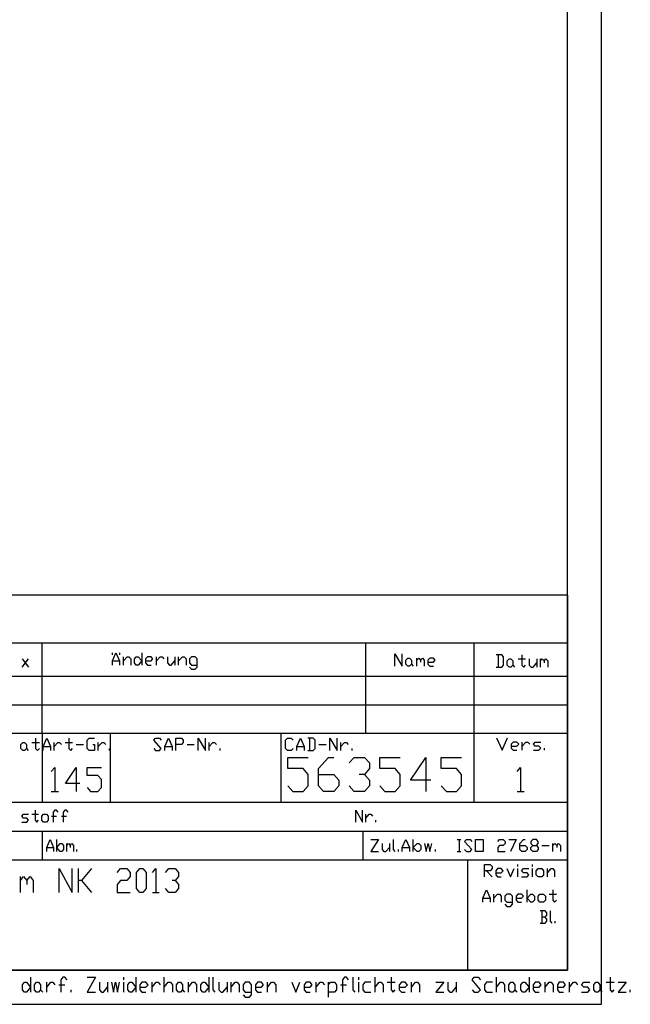
# Model space of a CAD drawing. Units: inches. Extents: x 759 to 6675, y -3005 to 1153.
# Drawn here: x 6049 to 6675, y -3005 to -1994 of the extents above; entities that cross this region are included whole.
import ezdxf

# ---------------------------------------------------------------- set-up
doc = ezdxf.new("R2010")
doc.units = ezdxf.units.IN
doc.header["$MEASUREMENT"] = 0
doc.layers.add('1', color=7, linetype='Continuous')

msp = doc.modelspace()

# ---------------------------------------------------------------- linework, layer by layer
at = {"layer": '1', "color": 2, "linetype": 'Continuous'}
for p, q in [((6645.5, -3004.8), (6645.5, 1153.2)), ((6001.5, -2667.9), (6610.5, -2667.9)), ((6610.5, -2726.7), (6001.5, -2726.7)), ((6071.5, -2726.7), (6071.5, -2797.6)), ((6141.5, -2726.7), (6141.5, -2797.6)), ((6316.5, -2726.7), (6316.5, -2797.6)), ((6514.9, -2797.6), (6514.9, -2726.7)), ((6610.5, -2797.6), (6001.5, -2797.6)), ((6001.5, -2827), (6610.5, -2827)), ((6071.5, -2827), (6071.5, -2856.4)), ((6400.5, -2827), (6400.5, -2856.4)), ((5707.5, -2856.4), (6610.5, -2856.4)), ((6507.9, -2856.4), (6507.9, -2969.8)), ((6051.3, -2984.7), (6053.4, -2982.2)), ((6053.4, -2982.2), (6055.5, -2982.2)), ((6055.5, -2982.2), (6059.6, -2987.3)), ((6059.6, -2977), (6059.6, -2992.4)), ((6063.8, -2984.7), (6065.9, -2982.2)), ((6065.9, -2982.2), (6067.9, -2982.2)), ((6067.9, -2982.2), (6070, -2984.7)), ((6076.3, -2992.4), (6076.3, -2982.2)), ((6076.3, -2987.3), (6080.4, -2982.2)), ((6080.4, -2982.2), (6082.5, -2982.2)), ((6082.5, -2982.2), (6084.6, -2984.7)), ((6092.9, -2977), (6090.8, -2979.6)), ((6090.8, -2979.6), (6090.8, -2992.4)), ((6095, -2977), (6092.9, -2977)), ((6097.1, -2979.6), (6095, -2977)), ((6117.8, -2977), (6126.2, -2977)), ((6126.2, -2977), (6117.8, -2992.4)), ((6130.3, -2982.2), (6130.3, -2989.9)), ((6138.6, -2982.2), (6138.6, -2992.4)), ((6155.3, -2979.6), (6155.3, -2977)), ((6155.3, -2992.4), (6155.3, -2982.2)), ((6159.4, -2984.7), (6161.5, -2982.2)), ((6161.5, -2982.2), (6163.6, -2982.2)), ((6163.6, -2982.2), (6167.7, -2987.3)), ((6167.7, -2977), (6167.7, -2992.4)), ((6174, -2982.2), (6171.9, -2984.7)), ((6178.1, -2982.2), (6174, -2982.2)), ((6180.2, -2984.7), (6178.1, -2982.2)), ((6184.4, -2992.4), (6184.4, -2982.2)), ((6184.4, -2987.3), (6188.5, -2982.2)), ((6188.5, -2982.2), (6190.6, -2982.2)), ((6190.6, -2982.2), (6192.7, -2984.7)), ((6196.8, -2992.4), (6196.8, -2977)), ((6196.8, -2987.3), (6201, -2982.2)), ((6201, -2982.2), (6203.1, -2982.2)), ((6203.1, -2982.2), (6205.2, -2984.7)), ((6209.3, -2984.7), (6211.4, -2982.2)), ((6211.4, -2982.2), (6213.5, -2982.2)), ((6213.5, -2982.2), (6215.6, -2984.7)), ((6221.8, -2992.4), (6221.8, -2982.2)), ((6221.8, -2987.3), (6226, -2982.2)), ((6226, -2982.2), (6228, -2982.2)), ((6228, -2982.2), (6230.1, -2984.7)), ((6234.3, -2984.7), (6236.3, -2982.2)), ((6236.3, -2982.2), (6238.4, -2982.2)), ((6238.4, -2982.2), (6242.6, -2987.3)), ((6242.6, -2977), (6242.6, -2992.4)), ((6246.7, -2977), (6246.7, -2989.9)), ((6253, -2982.2), (6253, -2989.9)), ((6261.3, -2982.2), (6261.3, -2992.4)), ((6265.5, -2992.4), (6265.5, -2982.2)), ((6265.5, -2987.3), (6269.6, -2982.2)), ((6269.6, -2982.2), (6271.7, -2982.2)), ((6271.7, -2982.2), (6273.8, -2984.7)), ((6280, -2982.2), (6277.9, -2984.7)), ((6284.2, -2982.2), (6280, -2982.2)), ((6286.2, -2984.7), (6284.2, -2982.2)), ((6292.5, -2982.2), (6290.4, -2984.7)), ((6296.6, -2982.2), (6292.5, -2982.2)), ((6298.7, -2984.7), (6296.6, -2982.2)), ((6302.9, -2992.4), (6302.9, -2982.2)), ((6302.9, -2987.3), (6307, -2982.2)), ((6307, -2982.2), (6309.1, -2982.2)), ((6309.1, -2982.2), (6311.2, -2984.7)), ((6327.8, -2982.2), (6332, -2992.4)), ((6332, -2992.4), (6336.1, -2982.2)), ((6342.4, -2982.2), (6340.3, -2984.7)), ((6346.5, -2982.2), (6342.4, -2982.2)), ((6348.6, -2984.7), (6346.5, -2982.2)), ((6352.8, -2992.4), (6352.8, -2982.2)), ((6352.8, -2987.3), (6356.9, -2982.2)), ((6356.9, -2982.2), (6359, -2982.2)), ((6359, -2982.2), (6361.1, -2984.7)), ((6365.2, -2997.6), (6365.2, -2982.2)), ((6365.2, -2984.7), (6367.3, -2982.2)), ((6367.3, -2982.2), (6371.5, -2982.2)), ((6371.5, -2982.2), (6373.6, -2984.7)), ((6381.9, -2977), (6379.8, -2979.6)), ((6379.8, -2979.6), (6379.8, -2992.4)), ((6384, -2977), (6381.9, -2977)), ((6386, -2979.6), (6384, -2977)), ((6390.2, -2977), (6390.2, -2989.9)), ((6396.4, -2979.6), (6396.4, -2977)), ((6396.4, -2992.4), (6396.4, -2982.2)), ((6402.7, -2982.2), (6400.6, -2984.7)), ((6408.9, -2982.2), (6402.7, -2982.2)), ((6413.1, -2992.4), (6413.1, -2977)), ((6413.1, -2987.3), (6417.2, -2982.2)), ((6417.2, -2982.2), (6419.3, -2982.2)), ((6419.3, -2982.2), (6421.4, -2984.7)), ((6425.5, -2982.2), (6433.8, -2982.2)), ((6429.7, -2977), (6429.7, -2989.9)), ((6440.1, -2982.2), (6438, -2984.7)), ((6444.2, -2982.2), (6440.1, -2982.2)), ((6446.3, -2984.7), (6444.2, -2982.2)), ((6450.5, -2992.4), (6450.5, -2982.2)), ((6450.5, -2987.3), (6454.6, -2982.2)), ((6454.6, -2982.2), (6456.7, -2982.2)), ((6456.7, -2982.2), (6458.8, -2984.7)), ((6475.4, -2982.2), (6483.7, -2982.2)), ((6483.7, -2982.2), (6475.4, -2992.4)), ((6487.9, -2982.2), (6487.9, -2989.9)), ((6496.2, -2982.2), (6496.2, -2992.4)), ((6512.9, -2979.6), (6514.9, -2977)), ((6521.2, -2989.9), (6512.9, -2979.6)), ((6514.9, -2977), (6519.1, -2977)), ((6519.1, -2977), (6521.2, -2979.6)), ((6527.4, -2982.2), (6525.3, -2984.7)), ((6533.6, -2982.2), (6527.4, -2982.2)), ((6537.8, -2992.4), (6537.8, -2977)), ((6537.8, -2987.3), (6542, -2982.2)), ((6542, -2982.2), (6544, -2982.2)), ((6544, -2982.2), (6546.1, -2984.7)), ((6550.3, -2984.7), (6552.4, -2982.2)), ((6552.4, -2982.2), (6554.4, -2982.2)), ((6554.4, -2982.2), (6556.5, -2984.7)), ((6562.7, -2984.7), (6564.8, -2982.2)), ((6564.8, -2982.2), (6566.9, -2982.2)), ((6566.9, -2982.2), (6571.1, -2987.3)), ((6571.1, -2977), (6571.1, -2992.4)), ((6577.3, -2982.2), (6575.2, -2984.7)), ((6581.5, -2982.2), (6577.3, -2982.2)), ((6583.5, -2984.7), (6581.5, -2982.2)), ((6587.7, -2992.4), (6587.7, -2982.2)), ((6587.7, -2987.3), (6591.9, -2982.2)), ((6591.9, -2982.2), (6593.9, -2982.2)), ((6593.9, -2982.2), (6596, -2984.7)), ((6602.2, -2982.2), (6600.2, -2984.7)), ((6606.4, -2982.2), (6602.2, -2982.2)), ((6608.5, -2984.7), (6606.4, -2982.2)), ((6612.6, -2992.4), (6612.6, -2982.2)), ((6612.6, -2987.3), (6616.8, -2982.2)), ((6616.8, -2982.2), (6618.9, -2982.2)), ((6618.9, -2982.2), (6621, -2984.7)), ((6625.1, -2984.7), (6627.2, -2982.2)), ((6627.2, -2982.2), (6633.4, -2982.2)), ((6637.6, -2984.7), (6639.7, -2982.2)), ((6639.7, -2982.2), (6641.8, -2982.2)), ((6641.8, -2982.2), (6643.8, -2984.7)), ((6650.1, -2982.2), (6658.4, -2982.2)), ((6654.2, -2977), (6654.2, -2989.9)), ((6662.5, -2982.2), (6670.9, -2982.2)), ((6670.9, -2982.2), (6662.5, -2992.4)), ((6051.3, -2989.9), (6051.3, -2984.7)), ((6053.4, -2992.4), (6051.3, -2989.9)), ((6055.5, -2992.4), (6053.4, -2992.4)), ((6059.6, -2987.3), (6055.5, -2992.4)), ((6063.8, -2989.9), (6063.8, -2984.7)), ((6065.9, -2992.4), (6063.8, -2989.9)), ((6067.9, -2992.4), (6065.9, -2992.4)), ((6070, -2989.9), (6067.9, -2992.4)), ((6070, -2984.7), (6070, -2989.9)), ((6070, -2989.9), (6072.1, -2992.4)), ((6088.7, -2984.7), (6095, -2984.7)), ((6101.2, -2992.4), (6101.2, -2989.9)), ((6117.8, -2992.4), (6126.2, -2992.4)), ((6130.3, -2989.9), (6132.4, -2992.4)), ((6132.4, -2992.4), (6134.5, -2992.4)), ((6134.5, -2992.4), (6138.6, -2987.3)), ((6159.4, -2989.9), (6159.4, -2984.7)), ((6161.5, -2992.4), (6159.4, -2989.9)), ((6163.6, -2992.4), (6161.5, -2992.4)), ((6167.7, -2987.3), (6163.6, -2992.4)), ((6171.9, -2984.7), (6171.9, -2989.9)), ((6171.9, -2987.3), (6178.1, -2987.3)), ((6171.9, -2989.9), (6174, -2992.4)), ((6174, -2992.4), (6178.1, -2992.4)), ((6178.1, -2987.3), (6180.2, -2984.7)), ((6205.2, -2984.7), (6205.2, -2992.4)), ((6209.3, -2989.9), (6209.3, -2984.7)), ((6211.4, -2992.4), (6209.3, -2989.9)), ((6213.5, -2992.4), (6211.4, -2992.4)), ((6215.6, -2989.9), (6213.5, -2992.4)), ((6215.6, -2984.7), (6215.6, -2989.9)), ((6215.6, -2989.9), (6217.6, -2992.4)), ((6230.1, -2984.7), (6230.1, -2992.4)), ((6234.3, -2989.9), (6234.3, -2984.7)), ((6236.3, -2992.4), (6234.3, -2989.9)), ((6238.4, -2992.4), (6236.3, -2992.4)), ((6242.6, -2987.3), (6238.4, -2992.4)), ((6246.7, -2989.9), (6248.8, -2992.4)), ((6253, -2989.9), (6255.1, -2992.4)), ((6255.1, -2992.4), (6257.1, -2992.4)), ((6257.1, -2992.4), (6261.3, -2987.3)), ((6273.8, -2984.7), (6273.8, -2992.4)), ((6277.9, -2984.7), (6277.9, -2989.9)), ((6277.9, -2989.9), (6280, -2992.4)), ((6280, -2992.4), (6286.2, -2992.4)), ((6286.2, -2995), (6286.2, -2984.7)), ((6290.4, -2984.7), (6290.4, -2989.9)), ((6290.4, -2987.3), (6296.6, -2987.3)), ((6290.4, -2989.9), (6292.5, -2992.4)), ((6292.5, -2992.4), (6296.6, -2992.4)), ((6296.6, -2987.3), (6298.7, -2984.7)), ((6311.2, -2984.7), (6311.2, -2992.4)), ((6340.3, -2984.7), (6340.3, -2989.9)), ((6340.3, -2987.3), (6346.5, -2987.3)), ((6340.3, -2989.9), (6342.4, -2992.4)), ((6342.4, -2992.4), (6346.5, -2992.4)), ((6346.5, -2987.3), (6348.6, -2984.7)), ((6371.5, -2992.4), (6365.2, -2992.4)), ((6373.6, -2989.9), (6371.5, -2992.4)), ((6373.6, -2984.7), (6373.6, -2989.9)), ((6377.7, -2984.7), (6384, -2984.7)), ((6390.2, -2989.9), (6392.3, -2992.4)), ((6400.6, -2984.7), (6400.6, -2989.9)), ((6400.6, -2989.9), (6402.7, -2992.4)), ((6402.7, -2992.4), (6408.9, -2992.4)), ((6421.4, -2984.7), (6421.4, -2992.4)), ((6429.7, -2989.9), (6431.8, -2992.4)), ((6431.8, -2992.4), (6433.8, -2989.9)), ((6438, -2984.7), (6438, -2989.9)), ((6438, -2987.3), (6444.2, -2987.3)), ((6438, -2989.9), (6440.1, -2992.4)), ((6440.1, -2992.4), (6444.2, -2992.4)), ((6444.2, -2987.3), (6446.3, -2984.7)), ((6458.8, -2984.7), (6458.8, -2992.4)), ((6475.4, -2992.4), (6483.7, -2992.4)), ((6487.9, -2989.9), (6490, -2992.4)), ((6490, -2992.4), (6492.1, -2992.4)), ((6492.1, -2992.4), (6496.2, -2987.3)), ((6512.9, -2989.9), (6514.9, -2992.4)), ((6514.9, -2992.4), (6519.1, -2992.4)), ((6519.1, -2992.4), (6521.2, -2989.9)), ((6525.3, -2984.7), (6525.3, -2989.9)), ((6525.3, -2989.9), (6527.4, -2992.4)), ((6527.4, -2992.4), (6533.6, -2992.4)), ((6546.1, -2984.7), (6546.1, -2992.4)), ((6550.3, -2989.9), (6550.3, -2984.7)), ((6552.4, -2992.4), (6550.3, -2989.9)), ((6554.4, -2992.4), (6552.4, -2992.4)), ((6556.5, -2989.9), (6554.4, -2992.4)), ((6556.5, -2984.7), (6556.5, -2989.9)), ((6556.5, -2989.9), (6558.6, -2992.4)), ((6562.7, -2989.9), (6562.7, -2984.7)), ((6564.8, -2992.4), (6562.7, -2989.9)), ((6566.9, -2992.4), (6564.8, -2992.4)), ((6571.1, -2987.3), (6566.9, -2992.4)), ((6575.2, -2984.7), (6575.2, -2989.9)), ((6575.2, -2987.3), (6581.5, -2987.3)), ((6575.2, -2989.9), (6577.3, -2992.4)), ((6577.3, -2992.4), (6581.5, -2992.4)), ((6581.5, -2987.3), (6583.5, -2984.7)), ((6596, -2984.7), (6596, -2992.4)), ((6600.2, -2984.7), (6600.2, -2989.9)), ((6600.2, -2987.3), (6606.4, -2987.3)), ((6600.2, -2989.9), (6602.2, -2992.4)), ((6602.2, -2992.4), (6606.4, -2992.4)), ((6606.4, -2987.3), (6608.5, -2984.7)), ((6627.2, -2987.3), (6625.1, -2984.7)), ((6625.1, -2992.4), (6631.4, -2992.4)), ((6631.4, -2987.3), (6627.2, -2987.3)), ((6633.4, -2989.9), (6631.4, -2987.3)), ((6631.4, -2992.4), (6633.4, -2989.9)), ((6637.6, -2989.9), (6637.6, -2984.7)), ((6639.7, -2992.4), (6637.6, -2989.9)), ((6641.8, -2992.4), (6639.7, -2992.4)), ((6643.8, -2989.9), (6641.8, -2992.4)), ((6643.8, -2984.7), (6643.8, -2989.9)), ((6643.8, -2989.9), (6645.9, -2992.4)), ((6654.2, -2989.9), (6656.3, -2992.4)), ((6656.3, -2992.4), (6658.4, -2989.9)), ((6662.5, -2992.4), (6670.9, -2992.4)), ((6675, -2992.4), (6675, -2989.9)), ((6277.9, -2995), (6280, -2997.6)), ((6280, -2997.6), (6284.2, -2997.6)), ((6284.2, -2997.6), (6286.2, -2995)), ((758.5, -3004.8), (6645.5, -3004.8))]:
    msp.add_line(p, q, dxfattribs=at)
at = {"layer": '1', "color": 7, "linetype": 'Continuous'}
for q in [(6610.5, 1118.2), (898.5, -2969.8)]:
    msp.add_line((6610.5, -2969.8), q, dxfattribs=at)
at = {"layer": '1', "color": 3, "linetype": 'Continuous'}
for p, q in [((6610.5, -2584.8), (5315.5, -2584.8)), ((6610.5, -2584.8), (6610.5, -2969.8)), ((6610.5, -2633.8), (5707.5, -2633.8)), ((6323.5, -2762.8), (6323.5, -2751.2)), ((6323.5, -2751.2), (6344.5, -2751.2)), ((6355, -2762.8), (6365.5, -2751.2)), ((6365.5, -2751.2), (6370.8, -2751.2)), ((6386.5, -2757), (6391.8, -2751.2)), ((6391.8, -2751.2), (6402.3, -2751.2)), ((6402.3, -2751.2), (6407.5, -2757)), ((6407.5, -2757), (6407.5, -2762.8)), ((6418, -2762.8), (6418, -2751.2)), ((6418, -2751.2), (6439, -2751.2)), ((6449.5, -2774.5), (6465.3, -2751.2)), ((6465.3, -2751.2), (6465.3, -2786.2)), ((6481, -2762.8), (6481, -2751.2)), ((6481, -2751.2), (6502, -2751.2)), ((6339.3, -2762.8), (6323.5, -2762.8)), ((6344.5, -2768.7), (6339.3, -2762.8)), ((6344.5, -2780.3), (6344.5, -2768.7)), ((6355, -2780.3), (6355, -2762.8)), ((6355, -2768.7), (6370.8, -2768.7)), ((6370.8, -2768.7), (6376, -2774.5)), ((6402.3, -2768.7), (6397, -2768.7)), ((6407.5, -2762.8), (6402.3, -2768.7)), ((6402.3, -2768.7), (6407.5, -2774.5)), ((6433.8, -2762.8), (6418, -2762.8)), ((6439, -2768.7), (6433.8, -2762.8)), ((6439, -2780.3), (6439, -2768.7)), ((6496.8, -2762.8), (6481, -2762.8)), ((6502, -2768.7), (6496.8, -2762.8)), ((6502, -2780.3), (6502, -2768.7)), ((6323.5, -2780.3), (6328.8, -2786.2)), ((6339.3, -2786.2), (6344.5, -2780.3)), ((6360.3, -2786.2), (6355, -2780.3)), ((6376, -2780.3), (6370.8, -2786.2)), ((6376, -2774.5), (6376, -2780.3)), ((6391.8, -2786.2), (6386.5, -2780.3)), ((6407.5, -2780.3), (6402.3, -2786.2)), ((6407.5, -2774.5), (6407.5, -2780.3)), ((6418, -2780.3), (6423.3, -2786.2)), ((6433.8, -2786.2), (6439, -2780.3)), ((6470.5, -2774.5), (6449.5, -2774.5)), ((6481, -2780.3), (6486.3, -2786.2)), ((6496.8, -2786.2), (6502, -2780.3)), ((6328.8, -2786.2), (6339.3, -2786.2)), ((6370.8, -2786.2), (6360.3, -2786.2)), ((6402.3, -2786.2), (6391.8, -2786.2)), ((6423.3, -2786.2), (6433.8, -2786.2)), ((6486.3, -2786.2), (6496.8, -2786.2)), ((6089, -2890), (6089, -2865.5)), ((6089, -2865.5), (6102.2, -2890)), ((6102.2, -2890), (6102.2, -2865.5)), ((6108.8, -2890), (6108.8, -2865.5)), ((6122.1, -2865.5), (6112.1, -2877.7)), ((6148.5, -2869.6), (6151.8, -2865.5)), ((6151.8, -2865.5), (6158.5, -2865.5)), ((6158.5, -2865.5), (6161.8, -2869.6)), ((6161.8, -2869.6), (6161.8, -2873.7)), ((6168.4, -2869.6), (6171.7, -2865.5)), ((6168.4, -2885.9), (6168.4, -2869.6)), ((6171.7, -2865.5), (6175, -2865.5)), ((6175, -2865.5), (6178.3, -2869.6)), ((6178.3, -2869.6), (6178.3, -2885.9)), ((6184.9, -2869.6), (6188.2, -2865.5)), ((6188.2, -2865.5), (6188.2, -2890)), ((6198.1, -2869.6), (6201.5, -2865.5)), ((6201.5, -2865.5), (6208.1, -2865.5)), ((6208.1, -2865.5), (6211.4, -2869.6)), ((6211.4, -2869.6), (6211.4, -2873.7)), ((6049.3, -2890), (6049.3, -2873.7)), ((6049.3, -2877.7), (6052.6, -2873.7)), ((6052.6, -2873.7), (6055.9, -2877.7)), ((6055.9, -2877.7), (6059.2, -2873.7)), ((6055.9, -2877.7), (6055.9, -2881.8)), ((6059.2, -2873.7), (6062.5, -2877.7)), ((6062.5, -2877.7), (6062.5, -2890)), ((6112.1, -2877.7), (6108.8, -2877.7)), ((6112.1, -2877.7), (6122.1, -2890)), ((6151.8, -2877.7), (6148.5, -2881.8)), ((6158.5, -2877.7), (6151.8, -2877.7)), ((6161.8, -2873.7), (6158.5, -2877.7)), ((6208.1, -2877.7), (6204.8, -2877.7)), ((6211.4, -2873.7), (6208.1, -2877.7)), ((6208.1, -2877.7), (6211.4, -2881.8)), ((6148.5, -2881.8), (6148.5, -2890)), ((6148.5, -2890), (6161.8, -2890)), ((6171.7, -2890), (6168.4, -2885.9)), ((6175, -2890), (6171.7, -2890)), ((6178.3, -2885.9), (6175, -2890)), ((6184.9, -2890), (6191.5, -2890)), ((6201.5, -2890), (6198.1, -2885.9)), ((6208.1, -2890), (6201.5, -2890)), ((6211.4, -2885.9), (6208.1, -2890)), ((6211.4, -2881.8), (6211.4, -2885.9)), ((5315.5, -2969.8), (6610.5, -2969.8))]:
    msp.add_line(p, q, dxfattribs=at)
at = {"layer": '1', "color": 6, "linetype": 'Continuous'}
for p, q in [((6071.5, -2726.7), (6071.5, -2633.8)), ((6403.7, -2726.7), (6403.7, -2633.8)), ((6514.9, -2726.7), (6514.9, -2633.8)), ((6143.6, -2652.2), (6147.3, -2643.8)), ((6143.6, -2645.9), (6143.6, -2643.8)), ((6147.3, -2643.8), (6151.1, -2652.2)), ((6151.1, -2643.8), (6151.1, -2645.9)), ((6154.9, -2656.4), (6154.9, -2648)), ((6154.9, -2652.2), (6158.7, -2648)), ((6158.7, -2648), (6160.6, -2648)), ((6160.6, -2648), (6162.5, -2650.1)), ((6166.2, -2650.1), (6168.1, -2648)), ((6168.1, -2648), (6170, -2648)), ((6170, -2648), (6173.8, -2652.2)), ((6173.8, -2643.8), (6173.8, -2656.4)), ((6179.5, -2648), (6177.6, -2650.1)), ((6183.3, -2648), (6179.5, -2648)), ((6185.1, -2650.1), (6183.3, -2648)), ((6188.9, -2656.4), (6188.9, -2648)), ((6188.9, -2652.2), (6192.7, -2648)), ((6192.7, -2648), (6194.6, -2648)), ((6194.6, -2648), (6196.5, -2650.1)), ((6200.3, -2648), (6200.3, -2654.3)), ((6207.8, -2648), (6207.8, -2656.4)), ((6211.6, -2656.4), (6211.6, -2648)), ((6211.6, -2652.2), (6215.4, -2648)), ((6215.4, -2648), (6217.3, -2648)), ((6217.3, -2648), (6219.2, -2650.1)), ((6224.8, -2648), (6222.9, -2650.1)), ((6228.6, -2648), (6224.8, -2648)), ((6230.5, -2650.1), (6228.6, -2648)), ((6433.3, -2657.6), (6433.3, -2645)), ((6433.3, -2645), (6440.9, -2657.6)), ((6440.9, -2657.6), (6440.9, -2645)), ((6543.1, -2645.9), (6537.4, -2645.9)), ((6539.3, -2645.9), (6539.3, -2658.5)), ((6545, -2648), (6543.1, -2645.9)), ((6545, -2656.4), (6545, -2648)), ((6563.9, -2645.9), (6563.9, -2656.4)), ((6051, -2658.5), (6057.4, -2650.1)), ((6051, -2650.1), (6057.4, -2658.5)), ((6143.6, -2656.4), (6143.6, -2652.2)), ((6143.6, -2652.2), (6151.1, -2652.2)), ((6151.1, -2652.2), (6151.1, -2656.4)), ((6162.5, -2650.1), (6162.5, -2656.4)), ((6166.2, -2654.3), (6166.2, -2650.1)), ((6168.1, -2656.4), (6166.2, -2654.3)), ((6170, -2656.4), (6168.1, -2656.4)), ((6173.8, -2652.2), (6170, -2656.4)), ((6177.6, -2650.1), (6177.6, -2654.3)), ((6177.6, -2652.2), (6183.3, -2652.2)), ((6177.6, -2654.3), (6179.5, -2656.4)), ((6179.5, -2656.4), (6183.3, -2656.4)), ((6183.3, -2652.2), (6185.1, -2650.1)), ((6200.3, -2654.3), (6202.2, -2656.4)), ((6202.2, -2656.4), (6204, -2656.4)), ((6204, -2656.4), (6207.8, -2652.2)), ((6219.2, -2650.1), (6219.2, -2656.4)), ((6222.9, -2650.1), (6222.9, -2654.3)), ((6222.9, -2654.3), (6224.8, -2656.4)), ((6222.9, -2658.5), (6224.8, -2660.6)), ((6224.8, -2656.4), (6230.5, -2656.4)), ((6228.6, -2660.6), (6230.5, -2658.5)), ((6230.5, -2658.5), (6230.5, -2650.1)), ((6444.7, -2651.3), (6446.6, -2649.2)), ((6444.7, -2655.5), (6444.7, -2651.3)), ((6446.6, -2657.6), (6444.7, -2655.5)), ((6446.6, -2649.2), (6448.5, -2649.2)), ((6448.5, -2657.6), (6446.6, -2657.6)), ((6448.5, -2649.2), (6450.4, -2651.3)), ((6450.4, -2655.5), (6448.5, -2657.6)), ((6450.4, -2651.3), (6450.4, -2655.5)), ((6450.4, -2655.5), (6452.2, -2657.6)), ((6456, -2657.6), (6456, -2649.2)), ((6456, -2651.3), (6457.9, -2649.2)), ((6457.9, -2649.2), (6459.8, -2651.3)), ((6459.8, -2651.3), (6461.7, -2649.2)), ((6459.8, -2651.3), (6459.8, -2653.4)), ((6461.7, -2649.2), (6463.6, -2651.3)), ((6463.6, -2651.3), (6463.6, -2657.6)), ((6469.3, -2649.2), (6467.4, -2651.3)), ((6467.4, -2651.3), (6467.4, -2655.5)), ((6467.4, -2653.4), (6473, -2653.4)), ((6467.4, -2655.5), (6469.3, -2657.6)), ((6473, -2649.2), (6469.3, -2649.2)), ((6469.3, -2657.6), (6473, -2657.6)), ((6474.9, -2651.3), (6473, -2649.2)), ((6473, -2653.4), (6474.9, -2651.3)), ((6537.4, -2658.5), (6543.1, -2658.5)), ((6543.1, -2658.5), (6545, -2656.4)), ((6548.7, -2652.2), (6550.6, -2650.1)), ((6548.7, -2656.4), (6548.7, -2652.2)), ((6550.6, -2658.5), (6548.7, -2656.4)), ((6550.6, -2650.1), (6552.5, -2650.1)), ((6552.5, -2658.5), (6550.6, -2658.5)), ((6552.5, -2650.1), (6554.4, -2652.2)), ((6554.4, -2656.4), (6552.5, -2658.5)), ((6554.4, -2652.2), (6554.4, -2656.4)), ((6554.4, -2656.4), (6556.3, -2658.5)), ((6560.1, -2650.1), (6567.6, -2650.1)), ((6563.9, -2656.4), (6565.8, -2658.5)), ((6565.8, -2658.5), (6567.6, -2656.4)), ((6571.4, -2650.1), (6571.4, -2656.4)), ((6571.4, -2656.4), (6573.3, -2658.5)), ((6573.3, -2658.5), (6575.2, -2658.5)), ((6575.2, -2658.5), (6579, -2654.3)), ((6579, -2650.1), (6579, -2658.5)), ((6582.8, -2658.5), (6582.8, -2650.1)), ((6582.8, -2652.2), (6584.7, -2650.1)), ((6584.7, -2650.1), (6586.5, -2652.2)), ((6586.5, -2652.2), (6588.4, -2650.1)), ((6586.5, -2652.2), (6586.5, -2654.3)), ((6588.4, -2650.1), (6590.3, -2652.2)), ((6590.3, -2652.2), (6590.3, -2658.5)), ((6224.8, -2660.6), (6228.6, -2660.6)), ((6001.5, -2697.3), (6610.5, -2697.3)), ((6049.8, -2737.9), (6051.7, -2735.8)), ((6049.8, -2742.1), (6049.8, -2737.9)), ((6051.7, -2735.8), (6053.5, -2735.8)), ((6053.5, -2735.8), (6055.4, -2737.9)), ((6055.4, -2737.9), (6055.4, -2742.1)), ((6061.1, -2735.8), (6068.7, -2735.8)), ((6064.9, -2731.6), (6064.9, -2742.1)), ((6072.5, -2740), (6076.3, -2731.6)), ((6072.5, -2744.2), (6072.5, -2740)), ((6072.5, -2740), (6080.1, -2740)), ((6076.3, -2731.6), (6080.1, -2740)), ((6080.1, -2740), (6080.1, -2744.2)), ((6083.9, -2744.2), (6083.9, -2735.8)), ((6083.9, -2740), (6087.6, -2735.8)), ((6087.6, -2735.8), (6089.5, -2735.8)), ((6089.5, -2735.8), (6091.4, -2737.9)), ((6095.2, -2735.8), (6102.7, -2735.8)), ((6099, -2731.6), (6099, -2742.1)), ((6106.5, -2737.9), (6114.1, -2737.9)), ((6117.9, -2733.7), (6119.8, -2731.6)), ((6117.9, -2742.1), (6117.9, -2733.7)), ((6119.8, -2731.6), (6125.4, -2731.6)), ((6123.5, -2737.9), (6125.4, -2737.9)), ((6125.4, -2737.9), (6125.4, -2744.2)), ((6129.2, -2744.2), (6129.2, -2735.8)), ((6129.2, -2740), (6133, -2735.8)), ((6133, -2735.8), (6134.9, -2735.8)), ((6134.9, -2735.8), (6136.8, -2737.9)), ((6186.1, -2733.7), (6188, -2731.6)), ((6193.7, -2742.1), (6186.1, -2733.7)), ((6188, -2731.6), (6191.8, -2731.6)), ((6191.8, -2731.6), (6193.7, -2733.7)), ((6197.5, -2740), (6201.3, -2731.6)), ((6197.5, -2744.2), (6197.5, -2740)), ((6197.5, -2740), (6205, -2740)), ((6201.3, -2731.6), (6205, -2740)), ((6205, -2740), (6205, -2744.2)), ((6208.8, -2744.2), (6208.8, -2731.6)), ((6208.8, -2731.6), (6214.5, -2731.6)), ((6214.5, -2737.9), (6208.8, -2737.9)), ((6214.5, -2731.6), (6216.4, -2733.7)), ((6216.4, -2735.8), (6214.5, -2737.9)), ((6216.4, -2733.7), (6216.4, -2735.8)), ((6220.2, -2737.9), (6227.7, -2737.9)), ((6231.5, -2744.2), (6231.5, -2731.6)), ((6231.5, -2731.6), (6239.1, -2744.2)), ((6239.1, -2744.2), (6239.1, -2731.6)), ((6242.8, -2744.2), (6242.8, -2735.8)), ((6242.8, -2740), (6246.6, -2735.8)), ((6246.6, -2735.8), (6248.5, -2735.8)), ((6248.5, -2735.8), (6250.4, -2737.9)), ((6321.4, -2733.7), (6323.3, -2731.6)), ((6321.4, -2742.1), (6321.4, -2733.7)), ((6323.3, -2731.6), (6327.1, -2731.6)), ((6327.1, -2731.6), (6329, -2733.7)), ((6332.8, -2740), (6336.6, -2731.6)), ((6332.8, -2744.2), (6332.8, -2740)), ((6332.8, -2740), (6340.3, -2740)), ((6336.6, -2731.6), (6340.3, -2740)), ((6340.3, -2740), (6340.3, -2744.2)), ((6349.8, -2731.6), (6344.1, -2731.6)), ((6346, -2731.6), (6346, -2744.2)), ((6351.7, -2733.7), (6349.8, -2731.6)), ((6351.7, -2742.1), (6351.7, -2733.7)), ((6355.4, -2737.9), (6363, -2737.9)), ((6366.8, -2744.2), (6366.8, -2731.6)), ((6366.8, -2731.6), (6374.4, -2744.2)), ((6374.4, -2744.2), (6374.4, -2731.6)), ((6378.1, -2744.2), (6378.1, -2735.8)), ((6378.1, -2740), (6381.9, -2735.8)), ((6381.9, -2735.8), (6383.8, -2735.8)), ((6383.8, -2735.8), (6385.7, -2737.9)), ((6537.8, -2731.3), (6543.5, -2743.9)), ((6543.5, -2743.9), (6549.1, -2731.3)), ((6554.8, -2735.5), (6552.9, -2737.6)), ((6552.9, -2737.6), (6552.9, -2741.8)), ((6552.9, -2739.7), (6558.6, -2739.7)), ((6558.6, -2735.5), (6554.8, -2735.5)), ((6560.5, -2737.6), (6558.6, -2735.5)), ((6558.6, -2739.7), (6560.5, -2737.6)), ((6564.2, -2743.9), (6564.2, -2735.5)), ((6564.2, -2739.7), (6568, -2735.5)), ((6568, -2735.5), (6569.9, -2735.5)), ((6569.9, -2735.5), (6571.8, -2737.6)), ((6575.6, -2737.6), (6577.5, -2735.5)), ((6577.5, -2739.7), (6575.6, -2737.6)), ((6577.5, -2735.5), (6583.1, -2735.5)), ((6581.3, -2739.7), (6577.5, -2739.7)), ((6583.1, -2741.8), (6581.3, -2739.7)), ((6051.7, -2744.2), (6049.8, -2742.1)), ((6053.5, -2744.2), (6051.7, -2744.2)), ((6055.4, -2742.1), (6053.5, -2744.2)), ((6055.4, -2742.1), (6057.3, -2744.2)), ((6064.9, -2742.1), (6066.8, -2744.2)), ((6066.8, -2744.2), (6068.7, -2742.1)), ((6099, -2742.1), (6100.9, -2744.2)), ((6100.9, -2744.2), (6102.7, -2742.1)), ((6119.8, -2744.2), (6117.9, -2742.1)), ((6125.4, -2744.2), (6119.8, -2744.2)), ((6140.5, -2744.2), (6140.5, -2742.1)), ((6186.1, -2742.1), (6188, -2744.2)), ((6188, -2744.2), (6191.8, -2744.2)), ((6191.8, -2744.2), (6193.7, -2742.1)), ((6254.2, -2744.2), (6254.2, -2742.1)), ((6323.3, -2744.2), (6321.4, -2742.1)), ((6327.1, -2744.2), (6323.3, -2744.2)), ((6329, -2742.1), (6327.1, -2744.2)), ((6344.1, -2744.2), (6349.8, -2744.2)), ((6349.8, -2744.2), (6351.7, -2742.1)), ((6389.5, -2744.2), (6389.5, -2742.1)), ((6552.9, -2741.8), (6554.8, -2743.9)), ((6554.8, -2743.9), (6558.6, -2743.9)), ((6575.6, -2743.9), (6581.3, -2743.9)), ((6581.3, -2743.9), (6583.1, -2741.8)), ((6586.9, -2743.9), (6586.9, -2741.8)), ((6050.7, -2811.6), (6052.4, -2809.5)), ((6052.4, -2809.5), (6057.5, -2809.5)), ((6060.9, -2809.5), (6067.7, -2809.5)), ((6064.3, -2805.3), (6064.3, -2815.8)), ((6071.1, -2811.6), (6072.8, -2809.5)), ((6072.8, -2809.5), (6076.2, -2809.5)), ((6076.2, -2809.5), (6077.9, -2811.6)), ((6084.7, -2805.3), (6083, -2807.4)), ((6083, -2807.4), (6083, -2817.9)), ((6086.4, -2805.3), (6084.7, -2805.3)), ((6088.1, -2807.4), (6086.4, -2805.3)), ((6094.9, -2805.3), (6093.2, -2807.4)), ((6093.2, -2807.4), (6093.2, -2817.9)), ((6096.6, -2805.3), (6094.9, -2805.3)), ((6098.3, -2807.4), (6096.6, -2805.3)), ((6393.5, -2817.9), (6393.5, -2805.3)), ((6393.5, -2805.3), (6400.3, -2817.9)), ((6400.3, -2817.9), (6400.3, -2805.3)), ((6403.7, -2817.9), (6403.7, -2809.5)), ((6403.7, -2813.7), (6407.1, -2809.5)), ((6407.1, -2809.5), (6408.8, -2809.5)), ((6408.8, -2809.5), (6410.5, -2811.6)), ((6052.4, -2813.7), (6050.7, -2811.6)), ((6050.7, -2817.9), (6055.8, -2817.9)), ((6055.8, -2813.7), (6052.4, -2813.7)), ((6057.5, -2815.8), (6055.8, -2813.7)), ((6055.8, -2817.9), (6057.5, -2815.8)), ((6064.3, -2815.8), (6066, -2817.9)), ((6066, -2817.9), (6067.7, -2815.8)), ((6071.1, -2815.8), (6071.1, -2811.6)), ((6072.8, -2817.9), (6071.1, -2815.8)), ((6076.2, -2817.9), (6072.8, -2817.9)), ((6077.9, -2815.8), (6076.2, -2817.9)), ((6077.9, -2811.6), (6077.9, -2815.8)), ((6081.3, -2811.6), (6086.4, -2811.6)), ((6091.5, -2811.6), (6096.6, -2811.6)), ((6413.9, -2817.9), (6413.9, -2815.8)), ((6076.4, -2843.8), (6079.8, -2835.4)), ((6079.8, -2835.4), (6083.2, -2843.8)), ((6086.6, -2848), (6086.6, -2835.4)), ((6086.6, -2843.8), (6090, -2839.6)), ((6090, -2839.6), (6091.7, -2839.6)), ((6091.7, -2839.6), (6093.4, -2841.7)), ((6096.8, -2848), (6096.8, -2839.6)), ((6096.8, -2841.7), (6098.5, -2839.6)), ((6098.5, -2839.6), (6100.2, -2841.7)), ((6100.2, -2841.7), (6101.9, -2839.6)), ((6101.9, -2839.6), (6103.6, -2841.7)), ((6408.9, -2835.4), (6416.5, -2835.4)), ((6416.5, -2835.4), (6408.9, -2848)), ((6420.3, -2839.6), (6420.3, -2845.9)), ((6427.8, -2839.6), (6427.8, -2848)), ((6431.6, -2835.4), (6431.6, -2845.9)), ((6441.1, -2843.8), (6444.8, -2835.4)), ((6444.8, -2835.4), (6448.6, -2843.8)), ((6452.4, -2848), (6452.4, -2835.4)), ((6452.4, -2843.8), (6456.2, -2839.6)), ((6456.2, -2839.6), (6458.1, -2839.6)), ((6458.1, -2839.6), (6460, -2841.7)), ((6076.4, -2848), (6076.4, -2843.8)), ((6076.4, -2843.8), (6083.2, -2843.8)), ((6083.2, -2843.8), (6083.2, -2848)), ((6090, -2848), (6086.6, -2843.8)), ((6091.7, -2848), (6090, -2848)), ((6093.4, -2845.9), (6091.7, -2848)), ((6093.4, -2841.7), (6093.4, -2845.9)), ((6100.2, -2841.7), (6100.2, -2843.8)), ((6103.6, -2841.7), (6103.6, -2848)), ((6107, -2848), (6107, -2845.9)), ((6408.9, -2848), (6416.5, -2848)), ((6420.3, -2845.9), (6422.2, -2848)), ((6422.2, -2848), (6424.1, -2848)), ((6424.1, -2848), (6427.8, -2843.8)), ((6431.6, -2845.9), (6433.5, -2848)), ((6437.3, -2848), (6437.3, -2845.9)), ((6441.1, -2848), (6441.1, -2843.8)), ((6441.1, -2843.8), (6448.6, -2843.8)), ((6448.6, -2843.8), (6448.6, -2848)), ((6456.2, -2848), (6452.4, -2843.8)), ((6458.1, -2848), (6456.2, -2848)), ((6460, -2845.9), (6458.1, -2848)), ((6460, -2841.7), (6460, -2845.9)), ((6475.1, -2848), (6475.1, -2845.9)), ((6525.6, -2873.9), (6525.6, -2861.3)), ((6525.6, -2861.3), (6531.3, -2861.3)), ((6531.3, -2861.3), (6533.2, -2863.4)), ((6559.6, -2863.4), (6559.6, -2861.3)), ((6574.8, -2863.4), (6574.8, -2861.3)), ((6531.3, -2867.6), (6525.6, -2867.6)), ((6527.5, -2867.6), (6533.2, -2873.9)), ((6533.2, -2865.5), (6531.3, -2867.6)), ((6533.2, -2863.4), (6533.2, -2865.5)), ((6538.8, -2865.5), (6537, -2867.6)), ((6537, -2867.6), (6537, -2871.8)), ((6537, -2869.7), (6542.6, -2869.7)), ((6542.6, -2865.5), (6538.8, -2865.5)), ((6544.5, -2867.6), (6542.6, -2865.5)), ((6542.6, -2869.7), (6544.5, -2867.6)), ((6548.3, -2865.5), (6552.1, -2873.9)), ((6552.1, -2873.9), (6555.9, -2865.5)), ((6559.6, -2873.9), (6559.6, -2865.5)), ((6563.4, -2867.6), (6565.3, -2865.5)), ((6565.3, -2869.7), (6563.4, -2867.6)), ((6565.3, -2865.5), (6571, -2865.5)), ((6569.1, -2869.7), (6565.3, -2869.7)), ((6571, -2871.8), (6569.1, -2869.7)), ((6574.8, -2873.9), (6574.8, -2865.5)), ((6578.5, -2867.6), (6580.4, -2865.5)), ((6578.5, -2871.8), (6578.5, -2867.6)), ((6580.4, -2865.5), (6584.2, -2865.5)), ((6584.2, -2865.5), (6586.1, -2867.6)), ((6586.1, -2867.6), (6586.1, -2871.8)), ((6589.9, -2873.9), (6589.9, -2865.5)), ((6589.9, -2869.7), (6593.7, -2865.5)), ((6593.7, -2865.5), (6595.6, -2865.5)), ((6595.6, -2865.5), (6597.4, -2867.6)), ((6597.4, -2867.6), (6597.4, -2873.9)), ((6537, -2871.8), (6538.8, -2873.9)), ((6538.8, -2873.9), (6542.6, -2873.9)), ((6563.4, -2873.9), (6569.1, -2873.9)), ((6569.1, -2873.9), (6571, -2871.8)), ((6580.4, -2873.9), (6578.5, -2871.8)), ((6584.2, -2873.9), (6580.4, -2873.9)), ((6586.1, -2871.8), (6584.2, -2873.9)), ((6587.6, -2908.9), (6582.5, -2908.9)), ((6584.2, -2908.9), (6584.2, -2921.5)), ((6589.3, -2911), (6587.6, -2908.9)), ((6589.3, -2913.1), (6589.3, -2911)), ((6592.7, -2908.9), (6592.7, -2919.4)), ((6582.5, -2921.5), (6587.6, -2921.5)), ((6587.6, -2915.2), (6584.2, -2915.2)), ((6587.6, -2915.2), (6589.3, -2913.1)), ((6589.3, -2917.3), (6587.6, -2915.2)), ((6587.6, -2921.5), (6589.3, -2919.4)), ((6589.3, -2919.4), (6589.3, -2917.3)), ((6592.7, -2919.4), (6594.4, -2921.5)), ((6597.8, -2921.5), (6597.8, -2919.4))]:
    msp.add_line(p, q, dxfattribs=at)
at = {"layer": '1', "color": 1, "linetype": 'Continuous'}
for p, q in [((6080.8, -2765.7), (6084.5, -2761.7)), ((6084.5, -2761.7), (6084.5, -2786.2)), ((6095.5, -2778), (6106.5, -2761.7)), ((6106.5, -2761.7), (6106.5, -2786.2)), ((6117.6, -2769.8), (6117.6, -2761.7)), ((6117.6, -2761.7), (6132.3, -2761.7)), ((6128.6, -2769.8), (6117.6, -2769.8)), ((6132.3, -2773.9), (6128.6, -2769.8)), ((6558.8, -2765.7), (6562.5, -2761.7)), ((6562.5, -2761.7), (6562.5, -2786.2)), ((6110.2, -2778), (6095.5, -2778)), ((6132.3, -2782.1), (6132.3, -2773.9)), ((6080.8, -2786.2), (6088.2, -2786.2)), ((6117.6, -2782.1), (6121.2, -2786.2)), ((6121.2, -2786.2), (6128.6, -2786.2)), ((6128.6, -2786.2), (6132.3, -2782.1)), ((6558.8, -2786.2), (6566.1, -2786.2)), ((6497.4, -2835.4), (6501.2, -2835.4)), ((6499.3, -2835.4), (6499.3, -2848)), ((6505, -2837.5), (6506.9, -2835.4)), ((6512.5, -2845.9), (6505, -2837.5)), ((6506.9, -2835.4), (6510.6, -2835.4)), ((6510.6, -2835.4), (6512.5, -2837.5)), ((6516.3, -2848), (6516.3, -2835.4)), ((6516.3, -2835.4), (6523.9, -2835.4)), ((6523.9, -2835.4), (6523.9, -2848)), ((6539, -2837.5), (6540.9, -2835.4)), ((6540.9, -2835.4), (6544.7, -2835.4)), ((6544.7, -2835.4), (6546.5, -2837.5)), ((6546.5, -2839.6), (6544.7, -2841.7)), ((6546.5, -2837.5), (6546.5, -2839.6)), ((6550.3, -2835.4), (6557.9, -2835.4)), ((6557.9, -2835.4), (6552.2, -2848)), ((6561.7, -2839.6), (6565.5, -2835.4)), ((6561.7, -2845.9), (6561.7, -2839.6)), ((6565.5, -2835.4), (6567.3, -2835.4)), ((6574.9, -2835.4), (6573, -2837.5)), ((6573, -2837.5), (6573, -2839.6)), ((6573, -2839.6), (6574.9, -2841.7)), ((6578.7, -2835.4), (6574.9, -2835.4)), ((6580.6, -2837.5), (6578.7, -2835.4)), ((6578.7, -2841.7), (6580.6, -2839.6)), ((6580.6, -2839.6), (6580.6, -2837.5)), ((6595.7, -2848), (6595.7, -2839.6)), ((6595.7, -2841.7), (6597.6, -2839.6)), ((6597.6, -2839.6), (6599.5, -2841.7)), ((6599.5, -2841.7), (6601.4, -2839.6)), ((6601.4, -2839.6), (6603.3, -2841.7)), ((6497.4, -2848), (6501.2, -2848)), ((6505, -2845.9), (6506.9, -2848)), ((6506.9, -2848), (6510.6, -2848)), ((6510.6, -2848), (6512.5, -2845.9)), ((6523.9, -2848), (6516.3, -2848)), ((6540.9, -2841.7), (6539, -2843.8)), ((6539, -2843.8), (6539, -2848)), ((6539, -2848), (6546.5, -2848)), ((6544.7, -2841.7), (6540.9, -2841.7)), ((6561.7, -2841.7), (6567.3, -2841.7)), ((6563.6, -2848), (6561.7, -2845.9)), ((6567.3, -2848), (6563.6, -2848)), ((6567.3, -2841.7), (6569.2, -2843.8)), ((6569.2, -2845.9), (6567.3, -2848)), ((6569.2, -2843.8), (6569.2, -2845.9)), ((6573, -2843.8), (6574.9, -2841.7)), ((6573, -2845.9), (6573, -2843.8)), ((6574.9, -2848), (6573, -2845.9)), ((6574.9, -2841.7), (6578.7, -2841.7)), ((6578.7, -2848), (6574.9, -2848)), ((6578.7, -2841.7), (6580.6, -2843.8)), ((6580.6, -2845.9), (6578.7, -2848)), ((6580.6, -2843.8), (6580.6, -2845.9)), ((6584.3, -2841.7), (6591.9, -2841.7)), ((6599.5, -2841.7), (6599.5, -2843.8)), ((6603.3, -2841.7), (6603.3, -2848)), ((6523.7, -2895.8), (6527.5, -2887.4)), ((6527.5, -2887.4), (6531.3, -2895.8)), ((6535.1, -2900), (6535.1, -2891.6)), ((6535.1, -2895.8), (6538.8, -2891.6)), ((6538.8, -2891.6), (6540.7, -2891.6)), ((6540.7, -2891.6), (6542.6, -2893.7)), ((6548.3, -2891.6), (6546.4, -2893.7)), ((6552.1, -2891.6), (6548.3, -2891.6)), ((6554, -2893.7), (6552.1, -2891.6)), ((6559.6, -2891.6), (6557.8, -2893.7)), ((6563.4, -2891.6), (6559.6, -2891.6)), ((6565.3, -2893.7), (6563.4, -2891.6)), ((6569.1, -2900), (6569.1, -2887.4)), ((6569.1, -2895.8), (6572.9, -2891.6)), ((6572.9, -2891.6), (6574.8, -2891.6)), ((6574.8, -2891.6), (6576.6, -2893.7)), ((6580.4, -2893.7), (6582.3, -2891.6)), ((6582.3, -2891.6), (6586.1, -2891.6)), ((6586.1, -2891.6), (6588, -2893.7)), ((6591.8, -2891.6), (6599.3, -2891.6)), ((6595.6, -2887.4), (6595.6, -2897.9)), ((6523.7, -2900), (6523.7, -2895.8)), ((6523.7, -2895.8), (6531.3, -2895.8)), ((6531.3, -2895.8), (6531.3, -2900)), ((6542.6, -2893.7), (6542.6, -2900)), ((6546.4, -2893.7), (6546.4, -2897.9)), ((6546.4, -2897.9), (6548.3, -2900)), ((6548.3, -2900), (6554, -2900)), ((6554, -2902.1), (6554, -2893.7)), ((6557.8, -2893.7), (6557.8, -2897.9)), ((6557.8, -2895.8), (6563.4, -2895.8)), ((6557.8, -2897.9), (6559.6, -2900)), ((6559.6, -2900), (6563.4, -2900)), ((6563.4, -2895.8), (6565.3, -2893.7)), ((6572.9, -2900), (6569.1, -2895.8)), ((6574.8, -2900), (6572.9, -2900)), ((6576.6, -2897.9), (6574.8, -2900)), ((6576.6, -2893.7), (6576.6, -2897.9)), ((6580.4, -2897.9), (6580.4, -2893.7)), ((6582.3, -2900), (6580.4, -2897.9)), ((6586.1, -2900), (6582.3, -2900)), ((6588, -2897.9), (6586.1, -2900)), ((6588, -2893.7), (6588, -2897.9)), ((6595.6, -2897.9), (6597.4, -2900)), ((6597.4, -2900), (6599.3, -2897.9)), ((6546.4, -2902.1), (6548.3, -2904.2)), ((6548.3, -2904.2), (6552.1, -2904.2)), ((6552.1, -2904.2), (6554, -2902.1))]:
    msp.add_line(p, q, dxfattribs=at)
at = {"layer": '1', "color": 6, "linetype": 'Continuous'}
msp.add_lwpolyline([(6463.8, -2839.6), (6465.6, -2848), (6467.5, -2839.6), (6469.4, -2848), (6471.3, -2839.6)], dxfattribs=at)
at = {"layer": '1', "color": 2, "linetype": 'Continuous'}
msp.add_lwpolyline([(6142.8, -2982.2), (6144.9, -2992.4), (6146.9, -2982.2), (6149, -2992.4), (6151.1, -2982.2)], dxfattribs=at)

doc.saveas('drawing.dxf')
